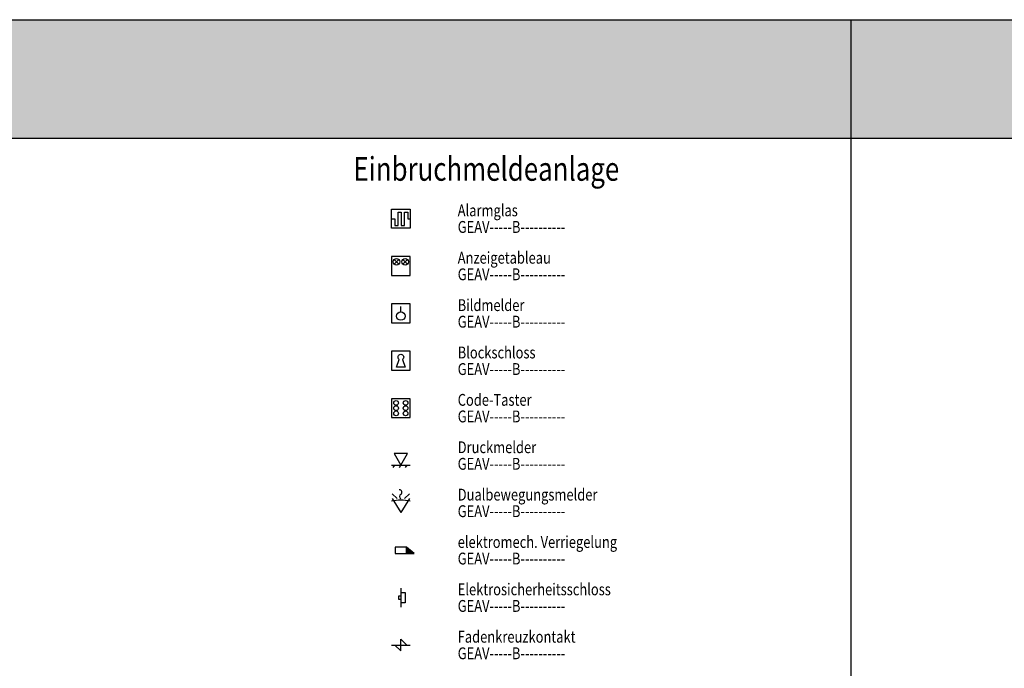
# Model space of a CAD drawing. Units: millimetres. Extents: x 4227 to 4632, y 894 to 1030.
# Drawn here: x 4483 to 4504, y 940 to 954 of the extents above; entities that cross this region are included whole.
import ezdxf
from ezdxf.enums import TextEntityAlignment as Align

# ---------------------------------------------------------------- set-up
doc = ezdxf.new("R2010")
doc.units = ezdxf.units.MM
for name, color, linetype in [('GEATAKS1T-----------', 7, 'Continuous'), ('GEATAKS2T-----------', 7, 'Continuous'), ('GEATELEMT-----------', 7, 'Continuous'), ('GEATGERAT-----------', 7, 'Continuous'), ('GEATINF1T-----------', 7, 'Continuous'), ('GEATINF2T-----------', 7, 'Continuous'), ('GEATINF3T-----------', 7, 'Continuous'), ('GEATINSTT-----------', 7, 'Continuous'), ('GEATIP--T-----------', 7, 'Continuous'), ('GEATLEIST-----------', 7, 'Continuous'), ('GEATMHOET-----------', 7, 'Continuous'), ('GEATMORTT-----------', 7, 'Continuous'), ('GEATSKR1T-----------', 7, 'Continuous'), ('GEATSKR2T-----------', 7, 'Continuous'), ('GEATTYP1T-----------', 7, 'Continuous'), ('GEATTYP2T-----------', 7, 'Continuous'), ('GEAV-----B----------', 160, 'Continuous')]:
    doc.layers.add(name, color=color, linetype=linetype)
for name, color, linetype, plot in [('GEATRTNRT-----------', 7, 'Continuous', False), ('GEATVEROT-----------', 2, 'Continuous', False), ('GEATZUR-T-----------', 7, 'Continuous', False)]:
    doc.layers.add(name, color=color, linetype=linetype, plot=plot)
doc.styles.add('Arial', font='arial.ttf')
doc.styles.get("Standard").update_dxf_attribs({"font": 'arial.ttf'})

# ---------------------------------------------------------------- blocks, each defined once
blk = doc.blocks.new('GE_SY_EMA_ALARMGLAS')
at = {"color": 0, "linetype": 'ByBlock', "lineweight": -2}
blk.add_lwpolyline([(-0.1, 0.1), (0.1, 0.1), (0.1, -0.1), (-0.1, -0.1)], close=True, dxfattribs=at)
blk.add_lwpolyline([(-0.1, -0.002), (-0.065, -0.002), (-0.065, -0.072), (-0.03, -0.072), (-0.03, 0.068), (0.005, 0.068), (0.005, -0.072), (0.04, -0.072), (0.04, 0.068), (0.075, 0.068), (0.075, -0.002), (0.1, -0.002)], dxfattribs=at)
at = {"layer": 'GEATAKS1T-----------', "style": 'Arial'}
blk.add_attdef('AKS_NUMMER_1', (-0.354, -1.297), '', height=0.08, dxfattribs=at)
at = {"layer": 'GEATAKS2T-----------', "style": 'Arial'}
blk.add_attdef('AKS_NUMMER_2', (-0.354, -1.43), '', height=0.08, dxfattribs=at)
at = {"layer": 'GEATELEMT-----------', "style": 'Arial'}
blk.add_attdef('ELEMENT_ID', (-0.354, -1.563), '', height=0.08, dxfattribs=at)
at = {"layer": 'GEATGERAT-----------', "style": 'Arial'}
blk.add_attdef('GERAETENAME', (-0.354, -0.763), '', height=0.08, dxfattribs=at)
at = {"layer": 'GEATINF1T-----------', "style": 'Arial'}
blk.add_attdef('ZUSATZINFORMATION_1', (-0.354, -0.897), '', height=0.08, dxfattribs=at)
at = {"layer": 'GEATINF2T-----------', "style": 'Arial'}
blk.add_attdef('ZUSATZINFORMATION_2', (-0.354, -1.03), '', height=0.08, dxfattribs=at)
at = {"layer": 'GEATINF3T-----------', "style": 'Arial'}
blk.add_attdef('ZUSATZINFORMATION_3', (-0.354, -1.163), '', height=0.08, dxfattribs=at)
at = {"layer": 'GEATINSTT-----------', "style": 'Arial'}
blk.add_attdef('INSTALLATION_ART', text='', height=0.08, dxfattribs=at).set_placement((0, -0.13), align=Align.TOP_CENTER)
at = {"layer": 'GEATIP--T-----------', "style": 'Arial'}
blk.add_attdef('IP_SCHUTZKLASSE', (-0.354, -0.63), '', height=0.08, dxfattribs=at)
at = {"layer": 'GEATLEIST-----------', "style": 'Arial'}
blk.add_attdef('LEISTUNG', (-0.354, -0.497), '', height=0.08, dxfattribs=at)
at = {"layer": 'GEATMHOET-----------', "style": 'Arial'}
blk.add_attdef('MONTAGE_HOEHE', text='', height=0.08, dxfattribs=at).set_placement((-0.13, 0), align=Align.MIDDLE_RIGHT)
at = {"layer": 'GEATMORTT-----------', "style": 'Arial'}
blk.add_attdef('MONTAGE_ORT', (-0.354, -0.363), '', height=0.08, dxfattribs=at)
at = {"layer": 'GEATRTNRT-----------', "style": 'Arial'}
blk.add_attdef('RAUM_TUERSCHILD_NUMMER', (-0.354, -1.83), '', height=0.08, dxfattribs=at)
at = {"layer": 'GEATSKR1T-----------', "style": 'Arial'}
blk.add_attdef('STROMKREIS_1', text='', height=0.105, dxfattribs=at).set_placement((0, 0.1), align=Align.BOTTOM_CENTER)
at = {"layer": 'GEATSKR2T-----------', "style": 'Arial'}
blk.add_attdef('STROMKREIS_2', text='', height=0.105, dxfattribs=at).set_placement((0, 0.1), align=Align.TOP_CENTER)
at = {"layer": 'GEATTYP1T-----------', "style": 'Arial'}
blk.add_attdef('TYP_1', text='', height=0.08, dxfattribs=at).set_placement((0.13, -0.083), align=Align.BOTTOM_LEFT)
at = {"layer": 'GEATTYP2T-----------', "style": 'Arial'}
blk.add_attdef('TYP_2', text='', height=0.08, dxfattribs=at).set_placement((0.13, -0.083), align=Align.TOP_LEFT)
at = {"layer": 'GEATVEROT-----------', "style": 'Arial'}
blk.add_attdef('VERORTUNG', text='', height=0.08, dxfattribs=at).set_placement((0, 0), align=Align.MIDDLE_CENTER)
at = {"layer": 'GEATZUR-T-----------', "style": 'Arial'}
blk.add_attdef('ZU_RAUM_ID', (-0.354, -1.697), '', height=0.08, dxfattribs=at)
blk = doc.blocks.new('GE_SY_EMA_ANZEIGETABLEAU')
at = {"color": 0, "linetype": 'ByBlock', "lineweight": -2}
for p, q in [((-0.07, 0.07), (-0.02, 0.02)), ((-0.02, 0.07), (-0.07, 0.02)), ((0.02, 0.07), (0.07, 0.02)), ((0.07, 0.07), (0.02, 0.02))]:
    blk.add_line(p, q, dxfattribs=at)
blk.add_lwpolyline([(-0.1, -0.1), (0.1, -0.1), (0.1, 0.1), (-0.1, 0.1)], close=True, dxfattribs=at)
for centre in [(-0.045, 0.045), (0.045, 0.045)]:
    blk.add_circle(centre, 0.035, dxfattribs=at)
at = {"layer": 'GEATAKS1T-----------', "style": 'Arial'}
blk.add_attdef('AKS_NUMMER_1', (-0.354, -1.297), '', height=0.08, dxfattribs=at)
at = {"layer": 'GEATAKS2T-----------', "style": 'Arial'}
blk.add_attdef('AKS_NUMMER_2', (-0.354, -1.43), '', height=0.08, dxfattribs=at)
at = {"layer": 'GEATELEMT-----------', "style": 'Arial'}
blk.add_attdef('ELEMENT_ID', (-0.354, -1.563), '', height=0.08, dxfattribs=at)
at = {"layer": 'GEATGERAT-----------', "style": 'Arial'}
blk.add_attdef('GERAETENAME', (-0.354, -0.763), '', height=0.08, dxfattribs=at)
at = {"layer": 'GEATINF1T-----------', "style": 'Arial'}
blk.add_attdef('ZUSATZINFORMATION_1', (-0.354, -0.897), '', height=0.08, dxfattribs=at)
at = {"layer": 'GEATINF2T-----------', "style": 'Arial'}
blk.add_attdef('ZUSATZINFORMATION_2', (-0.354, -1.03), '', height=0.08, dxfattribs=at)
at = {"layer": 'GEATINF3T-----------', "style": 'Arial'}
blk.add_attdef('ZUSATZINFORMATION_3', (-0.354, -1.163), '', height=0.08, dxfattribs=at)
at = {"layer": 'GEATINSTT-----------', "style": 'Arial'}
blk.add_attdef('INSTALLATION_ART', text='', height=0.08, dxfattribs=at).set_placement((0, -0.13), align=Align.TOP_CENTER)
at = {"layer": 'GEATIP--T-----------', "style": 'Arial'}
blk.add_attdef('IP_SCHUTZKLASSE', (-0.354, -0.63), '', height=0.08, dxfattribs=at)
at = {"layer": 'GEATLEIST-----------', "style": 'Arial'}
blk.add_attdef('LEISTUNG', (-0.354, -0.497), '', height=0.08, dxfattribs=at)
at = {"layer": 'GEATMHOET-----------', "style": 'Arial'}
blk.add_attdef('MONTAGE_HOEHE', text='', height=0.08, dxfattribs=at).set_placement((-0.13, 0), align=Align.MIDDLE_RIGHT)
at = {"layer": 'GEATMORTT-----------', "style": 'Arial'}
blk.add_attdef('MONTAGE_ORT', (-0.354, -0.363), '', height=0.08, dxfattribs=at)
at = {"layer": 'GEATRTNRT-----------', "style": 'Arial'}
blk.add_attdef('RAUM_TUERSCHILD_NUMMER', (-0.354, -1.83), '', height=0.08, dxfattribs=at)
at = {"layer": 'GEATSKR1T-----------', "style": 'Arial'}
blk.add_attdef('STROMKREIS_1', text='', height=0.105, dxfattribs=at).set_placement((0, 0.1), align=Align.BOTTOM_CENTER)
at = {"layer": 'GEATSKR2T-----------', "style": 'Arial'}
blk.add_attdef('STROMKREIS_2', text='', height=0.105, dxfattribs=at).set_placement((0, 0.1), align=Align.TOP_CENTER)
at = {"layer": 'GEATTYP1T-----------', "style": 'Arial'}
blk.add_attdef('TYP_1', text='', height=0.08, dxfattribs=at).set_placement((0.13, -0.083), align=Align.BOTTOM_LEFT)
at = {"layer": 'GEATTYP2T-----------', "style": 'Arial'}
blk.add_attdef('TYP_2', text='', height=0.08, dxfattribs=at).set_placement((0.13, -0.083), align=Align.TOP_LEFT)
at = {"layer": 'GEATVEROT-----------', "style": 'Arial'}
blk.add_attdef('VERORTUNG', text='', height=0.08, dxfattribs=at).set_placement((0, 0), align=Align.MIDDLE_CENTER)
at = {"layer": 'GEATZUR-T-----------', "style": 'Arial'}
blk.add_attdef('ZU_RAUM_ID', (-0.354, -1.697), '', height=0.08, dxfattribs=at)
blk = doc.blocks.new('GE_SY_EMA_BILDMELDER')
at = {"color": 0, "linetype": 'ByBlock', "lineweight": -2}
blk.add_line((0, 0.017), (0, 0.073), dxfattribs=at)
blk.add_lwpolyline([(-0.1, -0.1), (0.1, -0.1), (0.1, 0.1), (-0.1, 0.1)], close=True, dxfattribs=at)
blk.add_circle((0, -0.028), 0.045, dxfattribs=at)
at = {"layer": 'GEATAKS1T-----------', "style": 'Arial'}
blk.add_attdef('AKS_NUMMER_1', (-0.354, -1.297), '', height=0.08, dxfattribs=at)
at = {"layer": 'GEATAKS2T-----------', "style": 'Arial'}
blk.add_attdef('AKS_NUMMER_2', (-0.354, -1.43), '', height=0.08, dxfattribs=at)
at = {"layer": 'GEATELEMT-----------', "style": 'Arial'}
blk.add_attdef('ELEMENT_ID', (-0.354, -1.563), '', height=0.08, dxfattribs=at)
at = {"layer": 'GEATGERAT-----------', "style": 'Arial'}
blk.add_attdef('GERAETENAME', (-0.354, -0.763), '', height=0.08, dxfattribs=at)
at = {"layer": 'GEATINF1T-----------', "style": 'Arial'}
blk.add_attdef('ZUSATZINFORMATION_1', (-0.354, -0.897), '', height=0.08, dxfattribs=at)
at = {"layer": 'GEATINF2T-----------', "style": 'Arial'}
blk.add_attdef('ZUSATZINFORMATION_2', (-0.354, -1.03), '', height=0.08, dxfattribs=at)
at = {"layer": 'GEATINF3T-----------', "style": 'Arial'}
blk.add_attdef('ZUSATZINFORMATION_3', (-0.354, -1.163), '', height=0.08, dxfattribs=at)
at = {"layer": 'GEATINSTT-----------', "style": 'Arial'}
blk.add_attdef('INSTALLATION_ART', text='', height=0.08, dxfattribs=at).set_placement((0, -0.13), align=Align.TOP_CENTER)
at = {"layer": 'GEATIP--T-----------', "style": 'Arial'}
blk.add_attdef('IP_SCHUTZKLASSE', (-0.354, -0.63), '', height=0.08, dxfattribs=at)
at = {"layer": 'GEATLEIST-----------', "style": 'Arial'}
blk.add_attdef('LEISTUNG', (-0.354, -0.497), '', height=0.08, dxfattribs=at)
at = {"layer": 'GEATMHOET-----------', "style": 'Arial'}
blk.add_attdef('MONTAGE_HOEHE', text='', height=0.08, dxfattribs=at).set_placement((-0.13, 0), align=Align.MIDDLE_RIGHT)
at = {"layer": 'GEATMORTT-----------', "style": 'Arial'}
blk.add_attdef('MONTAGE_ORT', (-0.354, -0.363), '', height=0.08, dxfattribs=at)
at = {"layer": 'GEATRTNRT-----------', "style": 'Arial'}
blk.add_attdef('RAUM_TUERSCHILD_NUMMER', (-0.354, -1.83), '', height=0.08, dxfattribs=at)
at = {"layer": 'GEATSKR1T-----------', "style": 'Arial'}
blk.add_attdef('STROMKREIS_1', text='', height=0.105, dxfattribs=at).set_placement((0, 0.1), align=Align.BOTTOM_CENTER)
at = {"layer": 'GEATSKR2T-----------', "style": 'Arial'}
blk.add_attdef('STROMKREIS_2', text='', height=0.105, dxfattribs=at).set_placement((0, 0.1), align=Align.TOP_CENTER)
at = {"layer": 'GEATTYP1T-----------', "style": 'Arial'}
blk.add_attdef('TYP_1', text='', height=0.08, dxfattribs=at).set_placement((0.13, -0.083), align=Align.BOTTOM_LEFT)
at = {"layer": 'GEATTYP2T-----------', "style": 'Arial'}
blk.add_attdef('TYP_2', text='', height=0.08, dxfattribs=at).set_placement((0.13, -0.083), align=Align.TOP_LEFT)
at = {"layer": 'GEATVEROT-----------', "style": 'Arial'}
blk.add_attdef('VERORTUNG', text='', height=0.08, dxfattribs=at).set_placement((0, 0), align=Align.MIDDLE_CENTER)
at = {"layer": 'GEATZUR-T-----------', "style": 'Arial'}
blk.add_attdef('ZU_RAUM_ID', (-0.354, -1.697), '', height=0.08, dxfattribs=at)
blk = doc.blocks.new('GE_SY_EMA_BLOCKSCHLOSS')
at = {"color": 0, "linetype": 'ByBlock', "lineweight": -2}
blk.add_lwpolyline([(-0.1, -0.1), (0.1, -0.1), (0.1, 0.1), (-0.1, 0.1)], close=True, dxfattribs=at)
blk.add_lwpolyline([(-0.019, 0.015, -2.79284), (0.019, 0.015), (0.046, -0.068), (-0.046, -0.068)], format="xyb", close=True, dxfattribs=at)
at = {"layer": 'GEATAKS1T-----------', "style": 'Arial'}
blk.add_attdef('AKS_NUMMER_1', (-0.354, -1.297), '', height=0.08, dxfattribs=at)
at = {"layer": 'GEATAKS2T-----------', "style": 'Arial'}
blk.add_attdef('AKS_NUMMER_2', (-0.354, -1.43), '', height=0.08, dxfattribs=at)
at = {"layer": 'GEATELEMT-----------', "style": 'Arial'}
blk.add_attdef('ELEMENT_ID', (-0.354, -1.563), '', height=0.08, dxfattribs=at)
at = {"layer": 'GEATGERAT-----------', "style": 'Arial'}
blk.add_attdef('GERAETENAME', (-0.354, -0.763), '', height=0.08, dxfattribs=at)
at = {"layer": 'GEATINF1T-----------', "style": 'Arial'}
blk.add_attdef('ZUSATZINFORMATION_1', (-0.354, -0.897), '', height=0.08, dxfattribs=at)
at = {"layer": 'GEATINF2T-----------', "style": 'Arial'}
blk.add_attdef('ZUSATZINFORMATION_2', (-0.354, -1.03), '', height=0.08, dxfattribs=at)
at = {"layer": 'GEATINF3T-----------', "style": 'Arial'}
blk.add_attdef('ZUSATZINFORMATION_3', (-0.354, -1.163), '', height=0.08, dxfattribs=at)
at = {"layer": 'GEATINSTT-----------', "style": 'Arial'}
blk.add_attdef('INSTALLATION_ART', text='', height=0.08, dxfattribs=at).set_placement((0, -0.13), align=Align.TOP_CENTER)
at = {"layer": 'GEATIP--T-----------', "style": 'Arial'}
blk.add_attdef('IP_SCHUTZKLASSE', (-0.354, -0.63), '', height=0.08, dxfattribs=at)
at = {"layer": 'GEATLEIST-----------', "style": 'Arial'}
blk.add_attdef('LEISTUNG', (-0.354, -0.497), '', height=0.08, dxfattribs=at)
at = {"layer": 'GEATMHOET-----------', "style": 'Arial'}
blk.add_attdef('MONTAGE_HOEHE', text='', height=0.08, dxfattribs=at).set_placement((-0.13, 0), align=Align.MIDDLE_RIGHT)
at = {"layer": 'GEATMORTT-----------', "style": 'Arial'}
blk.add_attdef('MONTAGE_ORT', (-0.354, -0.363), '', height=0.08, dxfattribs=at)
at = {"layer": 'GEATRTNRT-----------', "style": 'Arial'}
blk.add_attdef('RAUM_TUERSCHILD_NUMMER', (-0.354, -1.83), '', height=0.08, dxfattribs=at)
at = {"layer": 'GEATSKR1T-----------', "style": 'Arial'}
blk.add_attdef('STROMKREIS_1', text='', height=0.105, dxfattribs=at).set_placement((0, 0.1), align=Align.BOTTOM_CENTER)
at = {"layer": 'GEATSKR2T-----------', "style": 'Arial'}
blk.add_attdef('STROMKREIS_2', text='', height=0.105, dxfattribs=at).set_placement((0, 0.1), align=Align.TOP_CENTER)
at = {"layer": 'GEATTYP1T-----------', "style": 'Arial'}
blk.add_attdef('TYP_1', text='', height=0.08, dxfattribs=at).set_placement((0.13, -0.083), align=Align.BOTTOM_LEFT)
at = {"layer": 'GEATTYP2T-----------', "style": 'Arial'}
blk.add_attdef('TYP_2', text='', height=0.08, dxfattribs=at).set_placement((0.13, -0.083), align=Align.TOP_LEFT)
at = {"layer": 'GEATVEROT-----------', "style": 'Arial'}
blk.add_attdef('VERORTUNG', text='', height=0.08, dxfattribs=at).set_placement((0, 0), align=Align.MIDDLE_CENTER)
at = {"layer": 'GEATZUR-T-----------', "style": 'Arial'}
blk.add_attdef('ZU_RAUM_ID', (-0.354, -1.697), '', height=0.08, dxfattribs=at)
blk = doc.blocks.new('GE_SY_EMA_CODETASTER')
at = {"color": 0, "linetype": 'ByBlock', "lineweight": -2}
blk.add_lwpolyline([(-0.1, -0.1), (0.1, -0.1), (0.1, 0.1), (-0.1, 0.1)], close=True, dxfattribs=at)
for centre in [(-0.05, 0.055), (-0.05, 0), (0.05, 0.055), (0.05, 0), (-0.05, -0.055), (0.05, -0.055)]:
    blk.add_circle(centre, 0.025, dxfattribs=at)
at = {"layer": 'GEATAKS1T-----------', "style": 'Arial'}
blk.add_attdef('AKS_NUMMER_1', (-0.354, -1.297), '', height=0.08, dxfattribs=at)
at = {"layer": 'GEATAKS2T-----------', "style": 'Arial'}
blk.add_attdef('AKS_NUMMER_2', (-0.354, -1.43), '', height=0.08, dxfattribs=at)
at = {"layer": 'GEATELEMT-----------', "style": 'Arial'}
blk.add_attdef('ELEMENT_ID', (-0.354, -1.563), '', height=0.08, dxfattribs=at)
at = {"layer": 'GEATGERAT-----------', "style": 'Arial'}
blk.add_attdef('GERAETENAME', (-0.354, -0.763), '', height=0.08, dxfattribs=at)
at = {"layer": 'GEATINF1T-----------', "style": 'Arial'}
blk.add_attdef('ZUSATZINFORMATION_1', (-0.354, -0.897), '', height=0.08, dxfattribs=at)
at = {"layer": 'GEATINF2T-----------', "style": 'Arial'}
blk.add_attdef('ZUSATZINFORMATION_2', (-0.354, -1.03), '', height=0.08, dxfattribs=at)
at = {"layer": 'GEATINF3T-----------', "style": 'Arial'}
blk.add_attdef('ZUSATZINFORMATION_3', (-0.354, -1.163), '', height=0.08, dxfattribs=at)
at = {"layer": 'GEATINSTT-----------', "style": 'Arial'}
blk.add_attdef('INSTALLATION_ART', text='', height=0.08, dxfattribs=at).set_placement((0, -0.13), align=Align.TOP_CENTER)
at = {"layer": 'GEATIP--T-----------', "style": 'Arial'}
blk.add_attdef('IP_SCHUTZKLASSE', (-0.354, -0.63), '', height=0.08, dxfattribs=at)
at = {"layer": 'GEATLEIST-----------', "style": 'Arial'}
blk.add_attdef('LEISTUNG', (-0.354, -0.497), '', height=0.08, dxfattribs=at)
at = {"layer": 'GEATMHOET-----------', "style": 'Arial'}
blk.add_attdef('MONTAGE_HOEHE', text='', height=0.08, dxfattribs=at).set_placement((-0.13, 0), align=Align.MIDDLE_RIGHT)
at = {"layer": 'GEATMORTT-----------', "style": 'Arial'}
blk.add_attdef('MONTAGE_ORT', (-0.354, -0.363), '', height=0.08, dxfattribs=at)
at = {"layer": 'GEATRTNRT-----------', "style": 'Arial'}
blk.add_attdef('RAUM_TUERSCHILD_NUMMER', (-0.354, -1.83), '', height=0.08, dxfattribs=at)
at = {"layer": 'GEATSKR1T-----------', "style": 'Arial'}
blk.add_attdef('STROMKREIS_1', text='', height=0.105, dxfattribs=at).set_placement((0, 0.1), align=Align.BOTTOM_CENTER)
at = {"layer": 'GEATSKR2T-----------', "style": 'Arial'}
blk.add_attdef('STROMKREIS_2', text='', height=0.105, dxfattribs=at).set_placement((0, 0.1), align=Align.TOP_CENTER)
at = {"layer": 'GEATTYP1T-----------', "style": 'Arial'}
blk.add_attdef('TYP_1', text='', height=0.08, dxfattribs=at).set_placement((0.13, -0.083), align=Align.BOTTOM_LEFT)
at = {"layer": 'GEATTYP2T-----------', "style": 'Arial'}
blk.add_attdef('TYP_2', text='', height=0.08, dxfattribs=at).set_placement((0.13, -0.083), align=Align.TOP_LEFT)
at = {"layer": 'GEATVEROT-----------', "style": 'Arial'}
blk.add_attdef('VERORTUNG', text='', height=0.08, dxfattribs=at).set_placement((0, 0), align=Align.MIDDLE_CENTER)
at = {"layer": 'GEATZUR-T-----------', "style": 'Arial'}
blk.add_attdef('ZU_RAUM_ID', (-0.354, -1.697), '', height=0.08, dxfattribs=at)
blk = doc.blocks.new('GE_SY_EMA_DRUCKMELDER')
at = {"color": 0, "linetype": 'ByBlock', "lineweight": -2}
for p, q in [((-0.1, 0), (0.1, 0)), ((-0.082, -0.028), (-0.065, 0)), ((-0.016, -0.028), (0, 0)), ((0.049, -0.028), (0.065, 0))]:
    blk.add_line(p, q, dxfattribs=at)
blk.add_lwpolyline([(0, 0), (0.07, 0.121), (-0.07, 0.121)], close=True, dxfattribs=at)
at = {"layer": 'GEATAKS1T-----------', "style": 'Arial'}
blk.add_attdef('AKS_NUMMER_1', (-0.354, -1.225), '', height=0.08, dxfattribs=at)
at = {"layer": 'GEATAKS2T-----------', "style": 'Arial'}
blk.add_attdef('AKS_NUMMER_2', (-0.354, -1.358), '', height=0.08, dxfattribs=at)
at = {"layer": 'GEATELEMT-----------', "style": 'Arial'}
blk.add_attdef('ELEMENT_ID', (-0.354, -1.491), '', height=0.08, dxfattribs=at)
at = {"layer": 'GEATGERAT-----------', "style": 'Arial'}
blk.add_attdef('GERAETENAME', (-0.354, -0.691), '', height=0.08, dxfattribs=at)
at = {"layer": 'GEATINF1T-----------', "style": 'Arial'}
blk.add_attdef('ZUSATZINFORMATION_1', (-0.354, -0.825), '', height=0.08, dxfattribs=at)
at = {"layer": 'GEATINF2T-----------', "style": 'Arial'}
blk.add_attdef('ZUSATZINFORMATION_2', (-0.354, -0.958), '', height=0.08, dxfattribs=at)
at = {"layer": 'GEATINF3T-----------', "style": 'Arial'}
blk.add_attdef('ZUSATZINFORMATION_3', (-0.354, -1.091), '', height=0.08, dxfattribs=at)
at = {"layer": 'GEATINSTT-----------', "style": 'Arial'}
blk.add_attdef('INSTALLATION_ART', text='', height=0.08, dxfattribs=at).set_placement((0, -0.058), align=Align.TOP_CENTER)
at = {"layer": 'GEATIP--T-----------', "style": 'Arial'}
blk.add_attdef('IP_SCHUTZKLASSE', (-0.354, -0.558), '', height=0.08, dxfattribs=at)
at = {"layer": 'GEATLEIST-----------', "style": 'Arial'}
blk.add_attdef('LEISTUNG', (-0.354, -0.425), '', height=0.08, dxfattribs=at)
at = {"layer": 'GEATMHOET-----------', "style": 'Arial'}
blk.add_attdef('MONTAGE_HOEHE', text='', height=0.08, dxfattribs=at).set_placement((-0.13, 0), align=Align.MIDDLE_RIGHT)
at = {"layer": 'GEATMORTT-----------', "style": 'Arial'}
blk.add_attdef('MONTAGE_ORT', (-0.354, -0.291), '', height=0.08, dxfattribs=at)
at = {"layer": 'GEATRTNRT-----------', "style": 'Arial'}
blk.add_attdef('RAUM_TUERSCHILD_NUMMER', (-0.354, -1.758), '', height=0.08, dxfattribs=at)
at = {"layer": 'GEATSKR1T-----------', "style": 'Arial'}
blk.add_attdef('STROMKREIS_1', text='', height=0.105, dxfattribs=at).set_placement((0, 0.121), align=Align.BOTTOM_CENTER)
at = {"layer": 'GEATSKR2T-----------', "style": 'Arial'}
blk.add_attdef('STROMKREIS_2', text='', height=0.105, dxfattribs=at).set_placement((0, 0.121), align=Align.TOP_CENTER)
at = {"layer": 'GEATTYP1T-----------', "style": 'Arial'}
blk.add_attdef('TYP_1', text='', height=0.08, dxfattribs=at).set_placement((0.13, -0.083), align=Align.BOTTOM_LEFT)
at = {"layer": 'GEATTYP2T-----------', "style": 'Arial'}
blk.add_attdef('TYP_2', text='', height=0.08, dxfattribs=at).set_placement((0.13, -0.083), align=Align.TOP_LEFT)
at = {"layer": 'GEATVEROT-----------', "style": 'Arial'}
blk.add_attdef('VERORTUNG', text='', height=0.08, dxfattribs=at).set_placement((0, 0), align=Align.MIDDLE_CENTER)
at = {"layer": 'GEATZUR-T-----------', "style": 'Arial'}
blk.add_attdef('ZU_RAUM_ID', (-0.354, -1.625), '', height=0.08, dxfattribs=at)
blk = doc.blocks.new('GE_SY_EMA_DUALBEWEGUNGSMELDER')
at = {"color": 0, "linetype": 'ByBlock', "lineweight": -2}
for p, q in [((-0.091, 0.145), (0, 0)), ((-0.04, 0.145), (-0.09, 0.195)), ((0.091, 0.145), (0, 0)), ((0.04, 0.145), (0.09, 0.195))]:
    blk.add_line(p, q, dxfattribs=at)
for centre, radius, start, end in [((-0.013, 0.212), 0.025, 298, 97.8047), ((-0.016, -0.247), 0.375, 87.4935, 102.8891), ((0.011, 0.168), 0.025, 118, 244.0874), ((0.016, -0.247), 0.375, 77.1109, 92.5065)]:
    blk.add_arc(centre, radius, start, end, dxfattribs=at)
at = {"layer": 'GEATAKS1T-----------', "style": 'Arial'}
blk.add_attdef('AKS_NUMMER_1', (-0.354, -1.197), '', height=0.08, dxfattribs=at)
at = {"layer": 'GEATAKS2T-----------', "style": 'Arial'}
blk.add_attdef('AKS_NUMMER_2', (-0.354, -1.33), '', height=0.08, dxfattribs=at)
at = {"layer": 'GEATELEMT-----------', "style": 'Arial'}
blk.add_attdef('ELEMENT_ID', (-0.354, -1.463), '', height=0.08, dxfattribs=at)
at = {"layer": 'GEATGERAT-----------', "style": 'Arial'}
blk.add_attdef('GERAETENAME', (-0.354, -0.663), '', height=0.08, dxfattribs=at)
at = {"layer": 'GEATINF1T-----------', "style": 'Arial'}
blk.add_attdef('ZUSATZINFORMATION_1', (-0.354, -0.797), '', height=0.08, dxfattribs=at)
at = {"layer": 'GEATINF2T-----------', "style": 'Arial'}
blk.add_attdef('ZUSATZINFORMATION_2', (-0.354, -0.93), '', height=0.08, dxfattribs=at)
at = {"layer": 'GEATINF3T-----------', "style": 'Arial'}
blk.add_attdef('ZUSATZINFORMATION_3', (-0.354, -1.063), '', height=0.08, dxfattribs=at)
at = {"layer": 'GEATINSTT-----------', "style": 'Arial'}
blk.add_attdef('INSTALLATION_ART', text='', height=0.08, dxfattribs=at).set_placement((0, -0.03), align=Align.TOP_CENTER)
at = {"layer": 'GEATIP--T-----------', "style": 'Arial'}
blk.add_attdef('IP_SCHUTZKLASSE', (-0.354, -0.53), '', height=0.08, dxfattribs=at)
at = {"layer": 'GEATLEIST-----------', "style": 'Arial'}
blk.add_attdef('LEISTUNG', (-0.354, -0.397), '', height=0.08, dxfattribs=at)
at = {"layer": 'GEATMHOET-----------', "style": 'Arial'}
blk.add_attdef('MONTAGE_HOEHE', text='', height=0.08, dxfattribs=at).set_placement((-0.13, 0), align=Align.MIDDLE_RIGHT)
at = {"layer": 'GEATMORTT-----------', "style": 'Arial'}
blk.add_attdef('MONTAGE_ORT', (-0.354, -0.263), '', height=0.08, dxfattribs=at)
at = {"layer": 'GEATRTNRT-----------', "style": 'Arial'}
blk.add_attdef('RAUM_TUERSCHILD_NUMMER', (-0.354, -1.73), '', height=0.08, dxfattribs=at)
at = {"layer": 'GEATSKR1T-----------', "style": 'Arial'}
blk.add_attdef('STROMKREIS_1', text='', height=0.105, dxfattribs=at).set_placement((0, 0.237), align=Align.BOTTOM_CENTER)
at = {"layer": 'GEATSKR2T-----------', "style": 'Arial'}
blk.add_attdef('STROMKREIS_2', text='', height=0.105, dxfattribs=at).set_placement((0, 0.237), align=Align.TOP_CENTER)
at = {"layer": 'GEATTYP1T-----------', "style": 'Arial'}
blk.add_attdef('TYP_1', text='', height=0.08, dxfattribs=at).set_placement((0.13, -0.083), align=Align.BOTTOM_LEFT)
at = {"layer": 'GEATTYP2T-----------', "style": 'Arial'}
blk.add_attdef('TYP_2', text='', height=0.08, dxfattribs=at).set_placement((0.13, -0.083), align=Align.TOP_LEFT)
at = {"layer": 'GEATVEROT-----------', "style": 'Arial'}
blk.add_attdef('VERORTUNG', text='', height=0.08, dxfattribs=at).set_placement((0, 0), align=Align.MIDDLE_CENTER)
at = {"layer": 'GEATZUR-T-----------', "style": 'Arial'}
blk.add_attdef('ZU_RAUM_ID', (-0.354, -1.597), '', height=0.08, dxfattribs=at)
blk = doc.blocks.new('GE_SY_EMA_ELEKTROMECH_VERRIEGELUNG')
at = {"linetype": 'ByBlock', "lineweight": -2}
blk.add_hatch(color=0, dxfattribs=at).paths.add_polyline_path([(0.059, 0.033), (0.059, -0.033), (0.139, -0.033)])
at = {"color": 0, "linetype": 'ByBlock', "lineweight": -2}
blk.add_line((0.059, -0.033), (0.059, 0.033), dxfattribs=at)
blk.add_lwpolyline([(-0.059, -0.033), (0.139, -0.033), (0.059, 0.033), (-0.059, 0.033)], close=True, dxfattribs=at)
at = {"layer": 'GEATAKS1T-----------', "style": 'Arial'}
blk.add_attdef('AKS_NUMMER_1', (-0.354, -1.229), '', height=0.08, dxfattribs=at)
at = {"layer": 'GEATAKS2T-----------', "style": 'Arial'}
blk.add_attdef('AKS_NUMMER_2', (-0.354, -1.363), '', height=0.08, dxfattribs=at)
at = {"layer": 'GEATELEMT-----------', "style": 'Arial'}
blk.add_attdef('ELEMENT_ID', (-0.354, -1.496), '', height=0.08, dxfattribs=at)
at = {"layer": 'GEATGERAT-----------', "style": 'Arial'}
blk.add_attdef('GERAETENAME', (-0.354, -0.696), '', height=0.08, dxfattribs=at)
at = {"layer": 'GEATINF1T-----------', "style": 'Arial'}
blk.add_attdef('ZUSATZINFORMATION_1', (-0.354, -0.829), '', height=0.08, dxfattribs=at)
at = {"layer": 'GEATINF2T-----------', "style": 'Arial'}
blk.add_attdef('ZUSATZINFORMATION_2', (-0.354, -0.963), '', height=0.08, dxfattribs=at)
at = {"layer": 'GEATINF3T-----------', "style": 'Arial'}
blk.add_attdef('ZUSATZINFORMATION_3', (-0.354, -1.096), '', height=0.08, dxfattribs=at)
at = {"layer": 'GEATINSTT-----------', "style": 'Arial'}
blk.add_attdef('INSTALLATION_ART', text='', height=0.08, dxfattribs=at).set_placement((0, -0.063), align=Align.TOP_CENTER)
at = {"layer": 'GEATIP--T-----------', "style": 'Arial'}
blk.add_attdef('IP_SCHUTZKLASSE', (-0.354, -0.563), '', height=0.08, dxfattribs=at)
at = {"layer": 'GEATLEIST-----------', "style": 'Arial'}
blk.add_attdef('LEISTUNG', (-0.354, -0.429), '', height=0.08, dxfattribs=at)
at = {"layer": 'GEATMHOET-----------', "style": 'Arial'}
blk.add_attdef('MONTAGE_HOEHE', text='', height=0.08, dxfattribs=at).set_placement((-0.089, 0), align=Align.MIDDLE_RIGHT)
at = {"layer": 'GEATMORTT-----------', "style": 'Arial'}
blk.add_attdef('MONTAGE_ORT', (-0.354, -0.296), '', height=0.08, dxfattribs=at)
at = {"layer": 'GEATRTNRT-----------', "style": 'Arial'}
blk.add_attdef('RAUM_TUERSCHILD_NUMMER', (-0.354, -1.763), '', height=0.08, dxfattribs=at)
at = {"layer": 'GEATSKR1T-----------', "style": 'Arial'}
blk.add_attdef('STROMKREIS_1', text='', height=0.105, dxfattribs=at).set_placement((0, 0.033), align=Align.BOTTOM_CENTER)
at = {"layer": 'GEATSKR2T-----------', "style": 'Arial'}
blk.add_attdef('STROMKREIS_2', text='', height=0.105, dxfattribs=at).set_placement((0, 0.033), align=Align.TOP_CENTER)
at = {"layer": 'GEATTYP1T-----------', "style": 'Arial'}
blk.add_attdef('TYP_1', text='', height=0.08, dxfattribs=at).set_placement((0.169, -0.083), align=Align.BOTTOM_LEFT)
at = {"layer": 'GEATTYP2T-----------', "style": 'Arial'}
blk.add_attdef('TYP_2', text='', height=0.08, dxfattribs=at).set_placement((0.169, -0.083), align=Align.TOP_LEFT)
at = {"layer": 'GEATVEROT-----------', "style": 'Arial'}
blk.add_attdef('VERORTUNG', text='', height=0.08, dxfattribs=at).set_placement((0, 0), align=Align.MIDDLE_CENTER)
at = {"layer": 'GEATZUR-T-----------', "style": 'Arial'}
blk.add_attdef('ZU_RAUM_ID', (-0.354, -1.629), '', height=0.08, dxfattribs=at)
blk = doc.blocks.new('GE_SY_EMA_ELEKTROSICHERHEITSSCHLOSS')
at = {"color": 0, "linetype": 'ByBlock', "lineweight": -2}
for points in [[(0, -0.02), (-0.02, -0.02), (-0.02, 0.02), (0, 0.02)], [(0, 0.1), (0, -0.1)], [(0, 0.055), (0.045, 0.055), (0.045, -0.055), (0, -0.055)]]:
    blk.add_lwpolyline(points, dxfattribs=at)
at = {"layer": 'GEATAKS1T-----------', "style": 'Arial'}
blk.add_attdef('AKS_NUMMER_1', (-0.354, -1.297), '', height=0.08, dxfattribs=at)
at = {"layer": 'GEATAKS2T-----------', "style": 'Arial'}
blk.add_attdef('AKS_NUMMER_2', (-0.354, -1.43), '', height=0.08, dxfattribs=at)
at = {"layer": 'GEATELEMT-----------', "style": 'Arial'}
blk.add_attdef('ELEMENT_ID', (-0.354, -1.563), '', height=0.08, dxfattribs=at)
at = {"layer": 'GEATGERAT-----------', "style": 'Arial'}
blk.add_attdef('GERAETENAME', (-0.354, -0.763), '', height=0.08, dxfattribs=at)
at = {"layer": 'GEATINF1T-----------', "style": 'Arial'}
blk.add_attdef('ZUSATZINFORMATION_1', (-0.354, -0.897), '', height=0.08, dxfattribs=at)
at = {"layer": 'GEATINF2T-----------', "style": 'Arial'}
blk.add_attdef('ZUSATZINFORMATION_2', (-0.354, -1.03), '', height=0.08, dxfattribs=at)
at = {"layer": 'GEATINF3T-----------', "style": 'Arial'}
blk.add_attdef('ZUSATZINFORMATION_3', (-0.354, -1.163), '', height=0.08, dxfattribs=at)
at = {"layer": 'GEATINSTT-----------', "style": 'Arial'}
blk.add_attdef('INSTALLATION_ART', text='', height=0.08, dxfattribs=at).set_placement((0, -0.13), align=Align.TOP_CENTER)
at = {"layer": 'GEATIP--T-----------', "style": 'Arial'}
blk.add_attdef('IP_SCHUTZKLASSE', (-0.354, -0.63), '', height=0.08, dxfattribs=at)
at = {"layer": 'GEATLEIST-----------', "style": 'Arial'}
blk.add_attdef('LEISTUNG', (-0.354, -0.497), '', height=0.08, dxfattribs=at)
at = {"layer": 'GEATMHOET-----------', "style": 'Arial'}
blk.add_attdef('MONTAGE_HOEHE', text='', height=0.08, dxfattribs=at).set_placement((-0.05, 0), align=Align.MIDDLE_RIGHT)
at = {"layer": 'GEATMORTT-----------', "style": 'Arial'}
blk.add_attdef('MONTAGE_ORT', (-0.354, -0.363), '', height=0.08, dxfattribs=at)
at = {"layer": 'GEATRTNRT-----------', "style": 'Arial'}
blk.add_attdef('RAUM_TUERSCHILD_NUMMER', (-0.354, -1.83), '', height=0.08, dxfattribs=at)
at = {"layer": 'GEATSKR1T-----------', "style": 'Arial'}
blk.add_attdef('STROMKREIS_1', text='', height=0.105, dxfattribs=at).set_placement((0, 0.1), align=Align.BOTTOM_CENTER)
at = {"layer": 'GEATSKR2T-----------', "style": 'Arial'}
blk.add_attdef('STROMKREIS_2', text='', height=0.105, dxfattribs=at).set_placement((0, 0.1), align=Align.TOP_CENTER)
at = {"layer": 'GEATTYP1T-----------', "style": 'Arial'}
blk.add_attdef('TYP_1', text='', height=0.08, dxfattribs=at).set_placement((0.075, -0.083), align=Align.BOTTOM_LEFT)
at = {"layer": 'GEATTYP2T-----------', "style": 'Arial'}
blk.add_attdef('TYP_2', text='', height=0.08, dxfattribs=at).set_placement((0.075, -0.083), align=Align.TOP_LEFT)
at = {"layer": 'GEATVEROT-----------', "style": 'Arial'}
blk.add_attdef('VERORTUNG', text='', height=0.08, dxfattribs=at).set_placement((0, 0), align=Align.MIDDLE_CENTER)
at = {"layer": 'GEATZUR-T-----------', "style": 'Arial'}
blk.add_attdef('ZU_RAUM_ID', (-0.354, -1.697), '', height=0.08, dxfattribs=at)
blk = doc.blocks.new('GE_SY_EMA_FADENKREUZKONTAKT')
at = {"color": 0, "linetype": 'ByBlock', "lineweight": -2}
for p, q in [((-0.1, 0), (0.1, 0)), ((-0.062, 0), (0, -0.062)), ((0.062, 0), (0, 0.062)), ((0, -0.062), (0, 0.062))]:
    blk.add_line(p, q, dxfattribs=at)
at = {"layer": 'GEATAKS1T-----------', "style": 'Arial'}
blk.add_attdef('AKS_NUMMER_1', (-0.354, -1.259), '', height=0.08, dxfattribs=at)
at = {"layer": 'GEATAKS2T-----------', "style": 'Arial'}
blk.add_attdef('AKS_NUMMER_2', (-0.354, -1.392), '', height=0.08, dxfattribs=at)
at = {"layer": 'GEATELEMT-----------', "style": 'Arial'}
blk.add_attdef('ELEMENT_ID', (-0.354, -1.526), '', height=0.08, dxfattribs=at)
at = {"layer": 'GEATGERAT-----------', "style": 'Arial'}
blk.add_attdef('GERAETENAME', (-0.354, -0.726), '', height=0.08, dxfattribs=at)
at = {"layer": 'GEATINF1T-----------', "style": 'Arial'}
blk.add_attdef('ZUSATZINFORMATION_1', (-0.354, -0.859), '', height=0.08, dxfattribs=at)
at = {"layer": 'GEATINF2T-----------', "style": 'Arial'}
blk.add_attdef('ZUSATZINFORMATION_2', (-0.354, -0.992), '', height=0.08, dxfattribs=at)
at = {"layer": 'GEATINF3T-----------', "style": 'Arial'}
blk.add_attdef('ZUSATZINFORMATION_3', (-0.354, -1.126), '', height=0.08, dxfattribs=at)
at = {"layer": 'GEATINSTT-----------', "style": 'Arial'}
blk.add_attdef('INSTALLATION_ART', text='', height=0.08, dxfattribs=at).set_placement((0, -0.092), align=Align.TOP_CENTER)
at = {"layer": 'GEATIP--T-----------', "style": 'Arial'}
blk.add_attdef('IP_SCHUTZKLASSE', (-0.354, -0.592), '', height=0.08, dxfattribs=at)
at = {"layer": 'GEATLEIST-----------', "style": 'Arial'}
blk.add_attdef('LEISTUNG', (-0.354, -0.459), '', height=0.08, dxfattribs=at)
at = {"layer": 'GEATMHOET-----------', "style": 'Arial'}
blk.add_attdef('MONTAGE_HOEHE', text='', height=0.08, dxfattribs=at).set_placement((-0.13, 0), align=Align.MIDDLE_RIGHT)
at = {"layer": 'GEATMORTT-----------', "style": 'Arial'}
blk.add_attdef('MONTAGE_ORT', (-0.354, -0.326), '', height=0.08, dxfattribs=at)
at = {"layer": 'GEATRTNRT-----------', "style": 'Arial'}
blk.add_attdef('RAUM_TUERSCHILD_NUMMER', (-0.354, -1.792), '', height=0.08, dxfattribs=at)
at = {"layer": 'GEATSKR1T-----------', "style": 'Arial'}
blk.add_attdef('STROMKREIS_1', text='', height=0.105, dxfattribs=at).set_placement((0, 0.062), align=Align.BOTTOM_CENTER)
at = {"layer": 'GEATSKR2T-----------', "style": 'Arial'}
blk.add_attdef('STROMKREIS_2', text='', height=0.105, dxfattribs=at).set_placement((0, 0.062), align=Align.TOP_CENTER)
at = {"layer": 'GEATTYP1T-----------', "style": 'Arial'}
blk.add_attdef('TYP_1', text='', height=0.08, dxfattribs=at).set_placement((0.13, -0.083), align=Align.BOTTOM_LEFT)
at = {"layer": 'GEATTYP2T-----------', "style": 'Arial'}
blk.add_attdef('TYP_2', text='', height=0.08, dxfattribs=at).set_placement((0.13, -0.083), align=Align.TOP_LEFT)
at = {"layer": 'GEATVEROT-----------', "style": 'Arial'}
blk.add_attdef('VERORTUNG', text='', height=0.08, dxfattribs=at).set_placement((0, 0), align=Align.MIDDLE_CENTER)
at = {"layer": 'GEATZUR-T-----------', "style": 'Arial'}
blk.add_attdef('ZU_RAUM_ID', (-0.354, -1.659), '', height=0.08, dxfattribs=at)

msp = doc.modelspace()

# ---------------------------------------------------------------- hatches: boundary and pattern name
h = msp.add_hatch(color=253)
h.dxf.hatch_style = 1
h.paths.add_polyline_path([(4500.6021, 954.1814), (4425.6021, 954.1814), (4425.6021, 951.6814), (4500.6021, 951.6814)])
h = msp.add_hatch(color=253)
h.dxf.hatch_style = 1
h.paths.add_polyline_path([(4632.4485, 954.1814), (4500.6021, 954.1814), (4500.6021, 951.6814), (4536.0688, 951.6814), (4536.1021, 951.7391), (4536.1354, 951.6814), (4593.554, 951.6814), (4593.554, 952.3295), (4596.6503, 952.3295), (4596.6503, 951.6814), (4632.4485, 951.6814)])
h.paths.add_polyline_path([(4580.6978, 951.0794), (4581.8433, 951.0794), (4581.8433, 951.9985), (4580.6978, 951.9985)], flags=9)

# ---------------------------------------------------------------- linework, layer by layer
for p, q in [((4425.6021, 954.1814), (4500.6021, 954.1814)), ((4500.6021, 954.1814), (4500.6021, 894.1814)), ((4500.6021, 954.1814), (4632.4485, 954.1814)), ((4425.6021, 951.6814), (4500.6021, 951.6814)), ((4500.6021, 951.6814), (4632.4485, 951.6814))]:
    msp.add_line(p, q)

# ---------------------------------------------------------------- block references
at = {"layer": 'GEAV-----B----------', "xscale": 2, "yscale": 2, "zscale": 2}
for name, p in [('GE_SY_EMA_ALARMGLAS', (4491.1021, 949.9814)), ('GE_SY_EMA_ANZEIGETABLEAU', (4491.1021, 948.9814)), ('GE_SY_EMA_BILDMELDER', (4491.1021, 947.9814)), ('GE_SY_EMA_BLOCKSCHLOSS', (4491.1021, 946.9814)), ('GE_SY_EMA_CODETASTER', (4491.1021, 945.9814)), ('GE_SY_EMA_DRUCKMELDER', (4491.1021, 944.7814)), ('GE_SY_EMA_DUALBEWEGUNGSMELDER', (4491.1021, 943.7814)), ('GE_SY_EMA_ELEKTROMECH_VERRIEGELUNG', (4491.1021, 942.9814)), ('GE_SY_EMA_ELEKTROSICHERHEITSSCHLOSS', (4491.1021, 941.9814)), ('GE_SY_EMA_FADENKREUZKONTAKT', (4491.1021, 940.9814))]:
    msp.add_blockref(name, p, dxfattribs=at)

# ---------------------------------------------------------------- texts
at = {"width": 0.8}
for s, height, p in [('Einbruchmeldeanlage', 0.5, (4490.1021, 950.7814)), ('Alarmglas', 0.25, (4492.3021, 950.0314)), ('GEAV-----B----------', 0.25, (4492.3021, 949.6814)), ('Anzeigetableau', 0.25, (4492.3021, 949.0314)), ('GEAV-----B----------', 0.25, (4492.3021, 948.6814)), ('Bildmelder', 0.25, (4492.3021, 948.0314)), ('GEAV-----B----------', 0.25, (4492.3021, 947.6814)), ('Blockschloss', 0.25, (4492.3021, 947.0314)), ('GEAV-----B----------', 0.25, (4492.3021, 946.6814)), ('Code-Taster', 0.25, (4492.3021, 946.0314)), ('GEAV-----B----------', 0.25, (4492.3021, 945.6814)), ('Druckmelder', 0.25, (4492.3021, 945.0314)), ('GEAV-----B----------', 0.25, (4492.3021, 944.6814)), ('Dualbewegungsmelder', 0.25, (4492.3021, 944.0314)), ('GEAV-----B----------', 0.25, (4492.3021, 943.6814)), ('elektromech. Verriegelung', 0.25, (4492.3021, 943.0314)), ('GEAV-----B----------', 0.25, (4492.3021, 942.6814)), ('Elektrosicherheitsschloss', 0.25, (4492.3021, 942.0314)), ('GEAV-----B----------', 0.25, (4492.3021, 941.6814)), ('Fadenkreuzkontakt', 0.25, (4492.3021, 941.0314)), ('GEAV-----B----------', 0.25, (4492.3021, 940.6814))]:
    msp.add_text(s, height=height, dxfattribs=at).set_placement(p)

doc.saveas('drawing.dxf')
